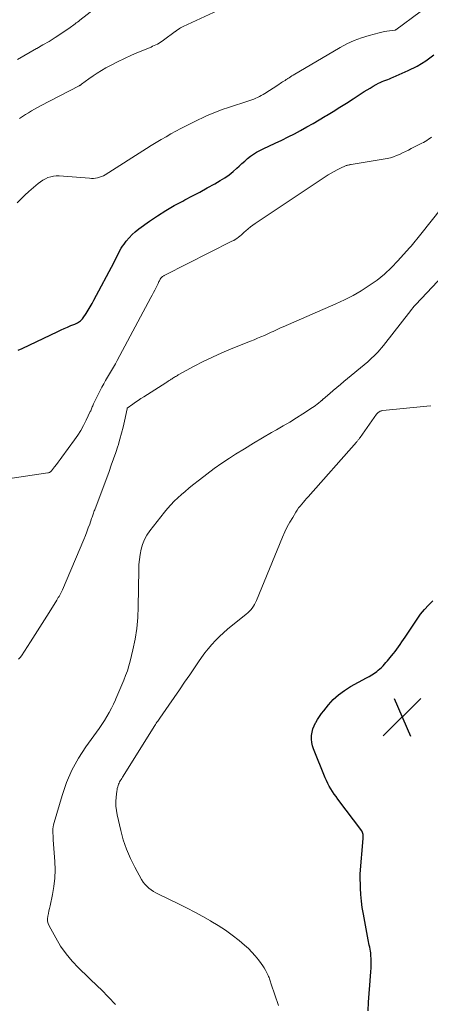
# Model space of a CAD drawing. Units: feet. Extents: x 1940000 to 1945035, y 575000 to 580010.
# Drawn here: x 1941130 to 1941215, y 576122 to 576327 of the extents above; entities that cross this region are included whole.
import ezdxf

# ---------------------------------------------------------------- set-up
doc = ezdxf.new("R2010")
doc.units = ezdxf.units.FT
doc.header["$LTSCALE"] = 100
doc.header["$MEASUREMENT"] = 0
for name, color, linetype, lineweight in [('CONTOUR INDEX', 32, 'Continuous', 25), ('CONTOUR INTERMEDIATE', 40, 'Continuous', 15), ('SPOT ELEVATION', 7, 'Continuous', 15)]:
    doc.layers.add(name, color=color, linetype=linetype, lineweight=lineweight)

# ---------------------------------------------------------------- blocks, each defined once
blk = doc.blocks.new('SPOT')
at = {"layer": 'SPOT ELEVATION', "lineweight": 25}
for p, q in [((-3.95, -3.95), (3.86, 3.85)), ((-1.67, 3.81), (1.74, -3.97))]:
    blk.add_line(p, q, dxfattribs=at)

msp = doc.modelspace()

# ---------------------------------------------------------------- linework, layer by layer
at = {"layer": 'CONTOUR INDEX', "flags": 128}
for points, elevation in [([(1941129.67, 576258.09), (1941130.53, 576258.48), (1941137.9, 576262.02), (1941138.56, 576262.33), (1941139.23, 576262.63), (1941139.9, 576262.93), (1941140.58, 576263.21), (1941141.44, 576263.55), (1941141.68, 576263.66), (1941141.93, 576263.78), (1941142.16, 576263.92), (1941142.39, 576264.07), (1941142.61, 576264.23), (1941142.8, 576264.41), (1941142.98, 576264.61), (1941143.14, 576264.83), (1941143.73, 576265.73), (1941144.17, 576266.41), (1941144.59, 576267.1), (1941144.99, 576267.8), (1941145.38, 576268.51), (1941149.54, 576276.4), (1941149.78, 576276.88), (1941150.03, 576277.36), (1941150.27, 576277.84), (1941150.51, 576278.32), (1941150.76, 576278.8), (1941151.03, 576279.26), (1941151.32, 576279.71), (1941151.63, 576280.15), (1941152.08, 576280.75), (1941152.66, 576281.45), (1941153.27, 576282.11), (1941153.94, 576282.71), (1941154.65, 576283.27), (1941156.91, 576284.89), (1941158.57, 576286.02), (1941160.26, 576287.11), (1941162, 576288.12), (1941163.77, 576289.07), (1941164.23, 576289.31), (1941165.78, 576290.12), (1941167.33, 576290.94), (1941168.87, 576291.79), (1941170.4, 576292.65), (1941171.56, 576293.32), (1941172.48, 576293.89), (1941173.37, 576294.51), (1941174.2, 576295.18), (1941175.01, 576295.9), (1941175.46, 576296.33), (1941176.03, 576296.86), (1941176.61, 576297.37), (1941177.2, 576297.87), (1941177.81, 576298.35), (1941178.44, 576298.79), (1941179.09, 576299.21), (1941179.77, 576299.59), (1941180.46, 576299.94), (1941182.96, 576301.09), (1941184.29, 576301.72), (1941185.61, 576302.37), (1941186.91, 576303.04), (1941188.21, 576303.73), (1941189.5, 576304.44), (1941190.78, 576305.16), (1941192.05, 576305.9), (1941193.31, 576306.66), (1941193.57, 576306.82), (1941194.95, 576307.67), (1941196.33, 576308.53), (1941197.7, 576309.4), (1941199.07, 576310.27), (1941201.4, 576311.77), (1941202, 576312.15), (1941202.61, 576312.52), (1941203.22, 576312.88), (1941203.83, 576313.23), (1941204.34, 576313.51), (1941204.71, 576313.7), (1941205.09, 576313.88), (1941205.47, 576314.04), (1941205.86, 576314.18), (1941206.26, 576314.32), (1941206.65, 576314.46), (1941207.04, 576314.62), (1941207.42, 576314.78), (1941210.51, 576316.15), (1941212.37, 576317.09), (1941214.16, 576318.15), (1941215.84, 576319.38)], 1000), ([(1941202.19, 576120.98), (1941202.26, 576122.78), (1941202.38, 576124.58), (1941202.54, 576126.37), (1941202.72, 576128.22), (1941202.79, 576129.09), (1941202.83, 576129.96), (1941202.84, 576130.83), (1941202.82, 576131.7), (1941202.77, 576132.64), (1941202.74, 576133.04), (1941202.7, 576133.43), (1941202.62, 576133.83), (1941202.54, 576134.22), (1941202.44, 576134.61), (1941202.35, 576135), (1941202.27, 576135.39), (1941202.19, 576135.78), (1941201.21, 576141.09), (1941200.99, 576142.43), (1941200.82, 576143.78), (1941200.7, 576145.13), (1941200.63, 576146.49), (1941200.55, 576149.18), (1941200.55, 576149.2), (1941200.55, 576149.22), (1941200.55, 576149.24), (1941200.55, 576149.26), (1941200.56, 576149.34), (1941200.56, 576149.36), (1941200.56, 576149.38), (1941200.56, 576149.4), (1941200.56, 576149.42), (1941201.16, 576156.77), (1941201.17, 576156.99), (1941201.18, 576157.2), (1941201.17, 576157.41), (1941201.15, 576157.62), (1941201.12, 576157.83), (1941201.06, 576158.03), (1941200.97, 576158.21), (1941200.86, 576158.39), (1941195.95, 576164.95), (1941195.56, 576165.47), (1941195.19, 576166), (1941194.83, 576166.54), (1941194.48, 576167.09), (1941194.15, 576167.65), (1941193.84, 576168.22), (1941193.56, 576168.8), (1941193.3, 576169.4), (1941190.89, 576175.36), (1941190.68, 576176.03), (1941190.52, 576176.72), (1941190.47, 576177.42), (1941190.48, 576178.12), (1941190.58, 576178.83), (1941190.75, 576179.51), (1941191, 576180.17), (1941191.31, 576180.8), (1941191.34, 576180.84), (1941191.72, 576181.47), (1941192.12, 576182.09), (1941192.55, 576182.69), (1941193, 576183.27), (1941193.97, 576184.49), (1941194.98, 576185.6), (1941196.07, 576186.62), (1941197.27, 576187.51), (1941198.55, 576188.3), (1941201.86, 576190.09), (1941202.42, 576190.41), (1941202.96, 576190.74), (1941203.49, 576191.1), (1941204, 576191.47), (1941204.3, 576191.7), (1941204.65, 576191.98), (1941204.99, 576192.29), (1941205.3, 576192.61), (1941205.6, 576192.95), (1941205.89, 576193.31), (1941206.18, 576193.65), (1941206.47, 576194), (1941206.77, 576194.35), (1941207.07, 576194.69), (1941207.45, 576195.14), (1941207.83, 576195.61), (1941208.18, 576196.09), (1941208.52, 576196.58), (1941208.85, 576197.07), (1941209.19, 576197.57), (1941209.52, 576198.06), (1941209.85, 576198.56), (1941212.33, 576202.29), (1941213.07, 576203.32), (1941213.86, 576204.3), (1941214.72, 576205.21), (1941215.63, 576206.08)], 1020)]:
    msp.add_lwpolyline(points, dxfattribs=dict(at, elevation=elevation))
at = {"layer": 'CONTOUR INTERMEDIATE', "flags": 128}
for points, elevation in [([(1941129.53, 576318.47), (1941130.83, 576319.22), (1941132.15, 576319.96), (1941133.46, 576320.7), (1941133.54, 576320.74), (1941134.81, 576321.46), (1941136.07, 576322.21), (1941137.31, 576322.99), (1941138.53, 576323.8), (1941140.44, 576325.08), (1941140.7, 576325.26), (1941140.96, 576325.45), (1941141.21, 576325.63), (1941141.46, 576325.82), (1941141.71, 576326.02), (1941141.96, 576326.21), (1941142.21, 576326.41), (1941142.46, 576326.6), (1941149.78, 576332.36)], 988), ([(1941129.96, 576306.2), (1941130.56, 576306.61), (1941131.17, 576307.01), (1941131.79, 576307.4), (1941132.42, 576307.78), (1941133.05, 576308.15), (1941133.69, 576308.51), (1941134.33, 576308.85), (1941142.32, 576312.98), (1941142.39, 576313.02), (1941142.45, 576313.05), (1941142.51, 576313.09), (1941142.57, 576313.13), (1941142.63, 576313.17), (1941142.69, 576313.22), (1941142.75, 576313.26), (1941142.81, 576313.3), (1941144.34, 576314.46), (1941145.18, 576315.07), (1941146.04, 576315.64), (1941146.92, 576316.18), (1941147.81, 576316.69), (1941148.82, 576317.23), (1941150.24, 576317.97), (1941151.68, 576318.68), (1941153.14, 576319.34), (1941154.61, 576319.97), (1941157.2, 576321.03), (1941157.54, 576321.18), (1941157.88, 576321.33), (1941158.22, 576321.49), (1941158.55, 576321.65), (1941158.87, 576321.83), (1941159.19, 576322.02), (1941159.5, 576322.22), (1941159.8, 576322.43), (1941162.24, 576324.24), (1941162.3, 576324.29), (1941162.36, 576324.33), (1941162.42, 576324.38), (1941162.48, 576324.43), (1941162.83, 576324.68), (1941163.07, 576324.85), (1941163.32, 576325.01), (1941163.57, 576325.15), (1941163.83, 576325.28), (1941176.44, 576331.16)], 992), ([(1941129.49, 576288.72), (1941130.26, 576289.53), (1941131.07, 576290.31), (1941131.9, 576291.06), (1941133.82, 576292.7), (1941134.29, 576293.07), (1941134.78, 576293.4), (1941135.3, 576293.69), (1941135.85, 576293.94), (1941136.41, 576294.12), (1941136.98, 576294.25), (1941137.56, 576294.3), (1941138.15, 576294.29), (1941144.44, 576293.79), (1941144.87, 576293.77), (1941145.29, 576293.78), (1941145.71, 576293.82), (1941146.13, 576293.89), (1941146.54, 576294), (1941146.94, 576294.14), (1941147.32, 576294.32), (1941147.69, 576294.53), (1941156.26, 576300), (1941157.26, 576300.63), (1941158.27, 576301.24), (1941159.28, 576301.84), (1941160.31, 576302.42), (1941161.34, 576302.99), (1941162.37, 576303.55), (1941163.41, 576304.11), (1941164.46, 576304.65), (1941166.17, 576305.53), (1941167, 576305.95), (1941167.84, 576306.35), (1941168.69, 576306.74), (1941169.54, 576307.11), (1941170.4, 576307.46), (1941171.27, 576307.79), (1941172.14, 576308.11), (1941173.02, 576308.41), (1941177.7, 576309.94), (1941178.1, 576310.08), (1941178.5, 576310.23), (1941178.9, 576310.4), (1941179.29, 576310.58), (1941179.67, 576310.77), (1941180.05, 576310.97), (1941180.42, 576311.19), (1941180.79, 576311.41), (1941183.48, 576313.15), (1941183.73, 576313.31), (1941183.98, 576313.48), (1941184.23, 576313.64), (1941184.48, 576313.8), (1941184.73, 576313.96), (1941184.98, 576314.12), (1941185.22, 576314.28), (1941185.47, 576314.45), (1941185.54, 576314.49), (1941185.83, 576314.67), (1941186.11, 576314.85), (1941186.4, 576315.03), (1941186.69, 576315.2), (1941196.37, 576320.92), (1941197.81, 576321.69), (1941199.29, 576322.38), (1941200.81, 576322.95), (1941202.38, 576323.44), (1941204.48, 576324), (1941205.01, 576324.13), (1941205.56, 576324.25), (1941206.1, 576324.34), (1941206.65, 576324.41), (1941207.72, 576324.52), (1941207.74, 576324.52), (1941207.76, 576324.53), (1941207.78, 576324.54), (1941207.8, 576324.54), (1941207.87, 576324.58), (1941207.89, 576324.6), (1941207.91, 576324.61), (1941207.92, 576324.62), (1941207.94, 576324.63), (1941213, 576328.33)], 996), ([(1941125.12, 576231.09), (1941135.85, 576232.66), (1941135.96, 576232.68), (1941136.06, 576232.71), (1941136.16, 576232.76), (1941136.26, 576232.81), (1941136.34, 576232.88), (1941136.43, 576232.95), (1941136.5, 576233.03), (1941136.57, 576233.11), (1941137.2, 576233.92), (1941137.58, 576234.42), (1941137.96, 576234.91), (1941138.34, 576235.41), (1941138.71, 576235.91), (1941141.34, 576239.49), (1941142.02, 576240.48), (1941142.66, 576241.48), (1941143.24, 576242.52), (1941143.78, 576243.59), (1941144.61, 576245.36), (1941144.7, 576245.56), (1941144.79, 576245.76), (1941144.87, 576245.97), (1941144.95, 576246.17), (1941145.03, 576246.37), (1941145.11, 576246.57), (1941145.2, 576246.77), (1941145.3, 576246.97), (1941147.03, 576250.43), (1941147.4, 576251.14), (1941147.78, 576251.85), (1941148.19, 576252.54), (1941148.6, 576253.23), (1941149.02, 576253.91), (1941149.43, 576254.6), (1941149.83, 576255.3), (1941150.21, 576256), (1941157.17, 576269.05), (1941157.45, 576269.57), (1941157.71, 576270.08), (1941157.98, 576270.6), (1941158.24, 576271.12), (1941158.58, 576271.81), (1941158.67, 576271.99), (1941158.76, 576272.16), (1941158.85, 576272.34), (1941158.94, 576272.52), (1941159.1, 576272.84), (1941159.11, 576272.86), (1941159.12, 576272.88), (1941159.13, 576272.89), (1941159.14, 576272.91), (1941159.17, 576272.98), (1941159.18, 576272.99), (1941159.19, 576273.01), (1941159.2, 576273.03), (1941159.21, 576273.04), (1941159.26, 576273.11), (1941159.3, 576273.16), (1941159.35, 576273.21), (1941159.39, 576273.25), (1941159.44, 576273.28), (1941159.58, 576273.38), (1941159.71, 576273.46), (1941159.83, 576273.54), (1941159.96, 576273.61), (1941160.09, 576273.68), (1941173.98, 576280.71), (1941174.33, 576280.9), (1941174.67, 576281.1), (1941175, 576281.32), (1941175.32, 576281.56), (1941175.63, 576281.81), (1941175.93, 576282.06), (1941176.23, 576282.33), (1941176.52, 576282.59), (1941176.85, 576282.9), (1941177.31, 576283.31), (1941177.79, 576283.71), (1941178.28, 576284.08), (1941178.79, 576284.44), (1941193.93, 576294.48), (1941194.54, 576294.87), (1941195.17, 576295.23), (1941195.81, 576295.57), (1941196.47, 576295.89), (1941197.52, 576296.37), (1941197.66, 576296.43), (1941197.8, 576296.48), (1941197.94, 576296.52), (1941198.09, 576296.55), (1941198.24, 576296.57), (1941198.39, 576296.6), (1941198.54, 576296.62), (1941198.69, 576296.65), (1941206.16, 576297.93), (1941206.82, 576298.07), (1941207.47, 576298.25), (1941208.09, 576298.49), (1941208.71, 576298.76), (1941209.31, 576299.06), (1941209.92, 576299.36), (1941210.53, 576299.66), (1941211.13, 576299.97), (1941213.33, 576301.07), (1941213.68, 576301.25), (1941214.03, 576301.45), (1941214.37, 576301.66), (1941214.7, 576301.88), (1941215.03, 576302.11), (1941215.35, 576302.35)], 1004), ([(1941129.72, 576193.98), (1941130.06, 576194.31), (1941130.36, 576194.69), (1941132.24, 576197.62), (1941133.21, 576199.13), (1941134.17, 576200.65), (1941135.13, 576202.17), (1941136.08, 576203.7), (1941137.66, 576206.22), (1941137.82, 576206.49), (1941137.98, 576206.76), (1941138.14, 576207.02), (1941138.29, 576207.3), (1941138.44, 576207.57), (1941138.58, 576207.85), (1941138.72, 576208.13), (1941138.84, 576208.41), (1941143.26, 576218.85), (1941143.59, 576219.64), (1941143.9, 576220.44), (1941144.2, 576221.24), (1941144.49, 576222.04), (1941144.9, 576223.22), (1941144.98, 576223.44), (1941145.06, 576223.66), (1941145.14, 576223.88), (1941145.21, 576224.1), (1941145.29, 576224.32), (1941145.37, 576224.54), (1941145.45, 576224.76), (1941145.53, 576224.98), (1941148.5, 576232.96), (1941148.97, 576234.26), (1941149.44, 576235.57), (1941149.88, 576236.89), (1941150.32, 576238.21), (1941150.37, 576238.37), (1941150.75, 576239.62), (1941151.11, 576240.88), (1941151.42, 576242.14), (1941151.71, 576243.42), (1941152.23, 576245.94), (1941152.24, 576245.96), (1941152.24, 576245.97), (1941152.28, 576246.06), (1941153.41, 576246.9), (1941153.98, 576247.3), (1941154.54, 576247.69), (1941155.11, 576248.08), (1941155.69, 576248.45), (1941160.24, 576251.35), (1941160.49, 576251.51), (1941160.73, 576251.67), (1941160.98, 576251.83), (1941161.23, 576251.99), (1941161.36, 576252.07), (1941161.55, 576252.19), (1941161.73, 576252.3), (1941161.91, 576252.42), (1941162.1, 576252.53), (1941162.28, 576252.64), (1941162.47, 576252.76), (1941162.66, 576252.86), (1941162.85, 576252.97), (1941166.17, 576254.77), (1941168.04, 576255.75), (1941169.93, 576256.68), (1941171.85, 576257.54), (1941173.79, 576258.37), (1941177.83, 576260), (1941178.55, 576260.29), (1941179.27, 576260.59), (1941179.99, 576260.89), (1941180.7, 576261.2), (1941181.3, 576261.46), (1941181.71, 576261.64), (1941182.12, 576261.83), (1941182.53, 576262.02), (1941182.93, 576262.22), (1941183.33, 576262.42), (1941183.74, 576262.62), (1941184.15, 576262.81), (1941184.56, 576262.99), (1941195.52, 576267.74), (1941197.31, 576268.58), (1941199.07, 576269.47), (1941200.77, 576270.47), (1941202.44, 576271.52), (1941204.04, 576272.68), (1941205.57, 576273.91), (1941207.01, 576275.26), (1941208.38, 576276.68), (1941210.78, 576279.35), (1941211.09, 576279.7), (1941211.39, 576280.05), (1941211.69, 576280.41), (1941211.98, 576280.77), (1941212.27, 576281.13), (1941212.57, 576281.49), (1941212.85, 576281.85), (1941213.14, 576282.22), (1941217.42, 576287.61)], 1008), ([(1941149.81, 576122.36), (1941146.95, 576125.34), (1941146.87, 576125.41), (1941146.8, 576125.49), (1941146.72, 576125.56), (1941146.64, 576125.64), (1941146.56, 576125.71), (1941146.48, 576125.79), (1941146.4, 576125.86), (1941146.33, 576125.94), (1941142.2, 576129.92), (1941140.85, 576131.35), (1941139.59, 576132.85), (1941138.47, 576134.46), (1941137.45, 576136.13), (1941136.08, 576138.64), (1941135.88, 576139.13), (1941135.75, 576139.63), (1941135.74, 576140.14), (1941135.8, 576140.67), (1941135.92, 576141.2), (1941136.04, 576141.74), (1941136.16, 576142.27), (1941136.27, 576142.81), (1941136.78, 576145.14), (1941137.07, 576146.85), (1941137.27, 576148.56), (1941137.32, 576150.28), (1941137.27, 576152.01), (1941136.94, 576156.48), (1941136.92, 576156.93), (1941136.89, 576157.39), (1941136.87, 576157.84), (1941136.86, 576158.29), (1941136.87, 576158.75), (1941136.91, 576159.19), (1941136.99, 576159.64), (1941137.1, 576160.07), (1941138.76, 576165.71), (1941139.7, 576168.38), (1941140.81, 576170.97), (1941142.17, 576173.42), (1941143.71, 576175.8), (1941145.9, 576178.83), (1941146.46, 576179.63), (1941147.01, 576180.44), (1941147.55, 576181.26), (1941148.06, 576182.09), (1941148.55, 576182.94), (1941149.02, 576183.8), (1941149.44, 576184.69), (1941149.83, 576185.58), (1941149.91, 576185.79), (1941150.31, 576186.75), (1941150.72, 576187.72), (1941151.13, 576188.68), (1941151.55, 576189.64), (1941151.94, 576190.6), (1941152.3, 576191.58), (1941152.61, 576192.58), (1941152.88, 576193.59), (1941153.44, 576195.95), (1941153.89, 576198.16), (1941154.25, 576200.38), (1941154.45, 576202.62), (1941154.55, 576204.87), (1941154.65, 576212.55), (1941154.7, 576213.63), (1941154.79, 576214.69), (1941154.95, 576215.75), (1941155.16, 576216.8), (1941155.46, 576217.82), (1941155.85, 576218.8), (1941156.36, 576219.72), (1941156.96, 576220.6), (1941160.01, 576224.5), (1941160.65, 576225.28), (1941161.32, 576226.04), (1941162.02, 576226.77), (1941162.75, 576227.47), (1941163.5, 576228.15), (1941164.27, 576228.82), (1941165.04, 576229.47), (1941165.83, 576230.11), (1941167.24, 576231.24), (1941168.75, 576232.41), (1941170.29, 576233.55), (1941171.86, 576234.64), (1941173.46, 576235.7), (1941174.73, 576236.52), (1941176.57, 576237.68), (1941178.43, 576238.83), (1941180.3, 576239.93), (1941182.19, 576241.02), (1941183.21, 576241.6), (1941184.59, 576242.39), (1941185.96, 576243.21), (1941187.32, 576244.05), (1941188.66, 576244.9), (1941190.69, 576246.22), (1941191.01, 576246.44), (1941191.32, 576246.66), (1941191.63, 576246.9), (1941191.93, 576247.15), (1941192.39, 576247.54), (1941192.45, 576247.59), (1941192.52, 576247.65), (1941192.58, 576247.7), (1941192.64, 576247.76), (1941192.71, 576247.82), (1941192.77, 576247.87), (1941192.84, 576247.93), (1941192.9, 576247.98), (1941194.25, 576249.11), (1941194.98, 576249.73), (1941195.72, 576250.35), (1941196.46, 576250.97), (1941197.19, 576251.59), (1941202.12, 576255.72), (1941202.56, 576256.11), (1941202.99, 576256.5), (1941203.41, 576256.9), (1941203.82, 576257.31), (1941204.22, 576257.73), (1941204.61, 576258.17), (1941204.99, 576258.61), (1941205.35, 576259.07), (1941211.04, 576266.37), (1941211.17, 576266.53), (1941211.3, 576266.69), (1941211.42, 576266.85), (1941211.55, 576267.01), (1941211.68, 576267.16), (1941211.82, 576267.32), (1941211.95, 576267.47), (1941212.09, 576267.62), (1941217.72, 576273.61)], 1012), ([(1941183.63, 576122.14), (1941182.13, 576126.54), (1941182.06, 576126.77), (1941181.98, 576127), (1941181.91, 576127.22), (1941181.83, 576127.45), (1941181.75, 576127.68), (1941181.67, 576127.9), (1941181.58, 576128.12), (1941181.48, 576128.34), (1941181.21, 576128.92), (1941180.95, 576129.42), (1941180.68, 576129.91), (1941180.38, 576130.38), (1941180.06, 576130.84), (1941179.47, 576131.62), (1941178.81, 576132.44), (1941178.12, 576133.22), (1941177.37, 576133.95), (1941176.59, 576134.65), (1941175.46, 576135.59), (1941174.05, 576136.69), (1941172.61, 576137.75), (1941171.12, 576138.72), (1941169.6, 576139.65), (1941169.52, 576139.7), (1941167.92, 576140.59), (1941166.31, 576141.46), (1941164.68, 576142.3), (1941163.04, 576143.12), (1941158.75, 576145.2), (1941158.23, 576145.48), (1941157.72, 576145.78), (1941157.23, 576146.11), (1941156.76, 576146.46), (1941156.33, 576146.86), (1941155.93, 576147.28), (1941155.58, 576147.75), (1941155.26, 576148.24), (1941153.84, 576150.81), (1941152.92, 576152.65), (1941152.11, 576154.53), (1941151.46, 576156.47), (1941150.92, 576158.45), (1941150.18, 576161.69), (1941150.02, 576162.6), (1941149.92, 576163.51), (1941149.92, 576164.43), (1941149.98, 576165.35), (1941150.12, 576166.61), (1941150.16, 576166.9), (1941150.21, 576167.18), (1941150.29, 576167.47), (1941150.37, 576167.75), (1941150.38, 576167.78), (1941150.47, 576168.04), (1941150.58, 576168.29), (1941150.7, 576168.54), (1941150.83, 576168.78), (1941150.98, 576169.02), (1941151.12, 576169.26), (1941151.27, 576169.49), (1941151.41, 576169.73), (1941157.88, 576180.02), (1941158.01, 576180.24), (1941158.15, 576180.46), (1941158.3, 576180.68), (1941158.44, 576180.9), (1941158.58, 576181.12), (1941158.73, 576181.33), (1941158.87, 576181.55), (1941159.02, 576181.77), (1941160.92, 576184.47), (1941162.01, 576186.04), (1941163.09, 576187.61), (1941164.17, 576189.19), (1941165.24, 576190.77), (1941167.04, 576193.43), (1941167.69, 576194.36), (1941168.36, 576195.28), (1941169.07, 576196.17), (1941169.8, 576197.04), (1941170.57, 576197.88), (1941171.36, 576198.69), (1941172.2, 576199.46), (1941173.06, 576200.2), (1941176.92, 576203.33), (1941177.25, 576203.63), (1941177.58, 576203.93), (1941177.88, 576204.26), (1941178.16, 576204.6), (1941178.42, 576204.97), (1941178.66, 576205.34), (1941178.86, 576205.73), (1941179.05, 576206.14), (1941184.48, 576219.34), (1941184.94, 576220.39), (1941185.44, 576221.43), (1941185.98, 576222.44), (1941186.56, 576223.43), (1941187.22, 576224.52), (1941187.5, 576224.95), (1941187.79, 576225.37), (1941188.11, 576225.77), (1941188.43, 576226.17), (1941188.77, 576226.55), (1941189.11, 576226.94), (1941189.45, 576227.32), (1941189.79, 576227.71), (1941199.78, 576239.02), (1941199.88, 576239.14), (1941199.97, 576239.25), (1941200.07, 576239.37), (1941200.16, 576239.49), (1941200.25, 576239.61), (1941200.34, 576239.73), (1941200.43, 576239.85), (1941200.52, 576239.98), (1941203.94, 576244.82), (1941204.06, 576244.97), (1941204.2, 576245.11), (1941204.35, 576245.23), (1941204.52, 576245.34), (1941204.69, 576245.43), (1941204.87, 576245.5), (1941205.06, 576245.55), (1941205.26, 576245.58), (1941214.36, 576246.47), (1941215.17, 576246.57)], 1016)]:
    msp.add_lwpolyline(points, dxfattribs=dict(at, elevation=elevation))

# ---------------------------------------------------------------- block references
at = {"layer": 'SPOT ELEVATION'}
msp.add_blockref('SPOT', (1941209.25, 576182.01, 1020.85), dxfattribs=at)

doc.saveas('drawing.dxf')
